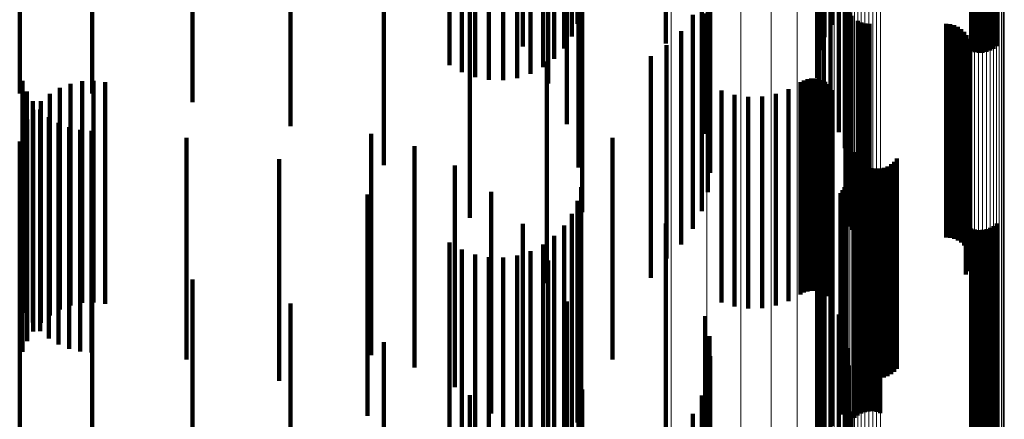
# Model space of a CAD drawing. Units: metres. Extents: x 0.02 to 0.11, y -0.53 to 0.6.
# Drawn here: x 0.08 to 0.11, y 0.54 to 0.54 of the extents above; entities that cross this region are included whole.
import ezdxf

# ---------------------------------------------------------------- set-up
doc = ezdxf.new("R2010")
doc.units = ezdxf.units.M
doc.linetypes.add('AUSGEZOGEN', pattern=[0])
doc.linetypes.add('VERDECKT2_S2', pattern=[0.009, 0.005, -0.004])
doc.layers.add('Standard', color=7, linetype='AUSGEZOGEN', lineweight=13)

msp = doc.modelspace()

# ---------------------------------------------------------------- linework, layer by layer
at = {"layer": 'Standard', "color": 253, "linetype": 'VERDECKT2_S2', "lineweight": 140, "transparency": 33554687}
for p, q in [((0.089774, 0.547058), (0.089774, 0.544443)), ((0.101961, 0.547074), (0.101961, 0.544345)), ((0.095005, 0.546883), (0.095005, 0.543856)), ((0.101804, 0.546797), (0.101804, 0.544069)), ((0.096241, 0.546665), (0.096241, 0.544369)), ((0.098229, 0.546648), (0.098229, 0.543921)), ((0.096111, 0.546385), (0.096111, 0.544078)), ((0.101696, 0.546498), (0.101696, 0.543773)), ((0.102263, 0.546439), (0.102263, 0.544278)), ((0.091873, 0.546181), (0.091873, 0.543599)), ((0.095935, 0.54613), (0.095935, 0.543813)), ((0.09626, 0.546126), (0.09626, 0.544298)), ((0.099213, 0.546321), (0.099213, 0.544162)), ((0.10164, 0.546187), (0.10164, 0.543462)), ((0.105617, 0.546122), (0.105617, 0.543804)), ((0.105686, 0.546175), (0.105686, 0.54386)), ((0.095578, 0.546094), (0.095578, 0.543023)), ((0.095716, 0.545906), (0.095716, 0.54358)), ((0.102337, 0.546052), (0.102337, 0.543899)), ((0.105108, 0.546071), (0.105108, 0.543752)), ((0.105193, 0.546046), (0.105193, 0.543725)), ((0.105281, 0.546034), (0.105281, 0.543713)), ((0.105369, 0.546035), (0.105369, 0.543715)), ((0.105456, 0.546051), (0.105456, 0.543731)), ((0.10554, 0.54608), (0.10554, 0.543761)), ((0.093355, 0.545764), (0.093355, 0.543432)), ((0.095462, 0.545721), (0.095462, 0.543388)), ((0.099232, 0.545866), (0.099232, 0.543717)), ((0.101637, 0.54587), (0.101637, 0.543147)), ((0.093631, 0.545611), (0.093631, 0.543273)), ((0.09393, 0.545504), (0.09393, 0.543162)), ((0.094243, 0.545446), (0.094243, 0.543102)), ((0.094562, 0.54544), (0.094562, 0.543095)), ((0.094877, 0.545485), (0.094877, 0.543142)), ((0.09518, 0.545579), (0.09518, 0.54324)), ((0.101687, 0.545557), (0.101687, 0.542836)), ((0.10235, 0.545659), (0.10235, 0.543515)), ((0.096001, 0.545224), (0.096001, 0.542104)), ((0.099175, 0.545414), (0.099175, 0.543275)), ((0.10179, 0.545257), (0.10179, 0.542538)), ((0.083667, 0.545154), (0.083667, 0.542798)), ((0.085299, 0.545154), (0.085299, 0.542798)), ((0.096347, 0.545118), (0.096347, 0.543344)), ((0.087565, 0.544965), (0.087565, 0.542601)), ((0.093812, 0.544991), (0.093812, 0.542455)), ((0.099043, 0.544978), (0.099043, 0.542848)), ((0.101942, 0.544977), (0.101942, 0.542259)), ((0.102276, 0.544875), (0.102276, 0.542748)), ((0.102278, 0.544966), (0.102278, 0.542837)), ((0.102289, 0.544785), (0.102289, 0.542659)), ((0.098841, 0.54457), (0.098841, 0.542449)), ((0.099118, 0.544598), (0.099118, 0.541883)), ((0.10213, 0.54464), (0.10213, 0.541924)), ((0.10236, 0.544618), (0.10236, 0.542496)), ((0.089774, 0.544443), (0.089774, 0.542058)), ((0.101961, 0.544345), (0.101961, 0.544345)), ((0.102415, 0.544546), (0.102415, 0.542425)), ((0.102557, 0.544433), (0.102557, 0.542315)), ((0.10264, 0.544396), (0.10264, 0.542279)), ((0.102728, 0.544374), (0.102728, 0.542256)), ((0.102819, 0.544366), (0.102819, 0.542249)), ((0.104547, 0.544366), (0.104547, 0.542249)), ((0.104638, 0.544358), (0.104638, 0.542241)), ((0.104727, 0.544335), (0.104727, 0.542219)), ((0.09626, 0.544298), (0.09626, 0.541126)), ((0.098573, 0.544201), (0.098573, 0.542088)), ((0.099213, 0.544162), (0.099213, 0.541449)), ((0.102263, 0.544278), (0.102263, 0.541563)), ((0.104811, 0.544298), (0.104811, 0.542182)), ((0.104887, 0.544247), (0.104887, 0.542132)), ((0.104953, 0.544184), (0.104953, 0.542071)), ((0.105008, 0.544111), (0.105008, 0.541999)), ((0.098229, 0.543921), (0.098229, 0.543921)), ((0.101804, 0.544069), (0.101804, 0.544069)), ((0.102337, 0.543899), (0.102337, 0.541187)), ((0.10505, 0.544029), (0.10505, 0.541919)), ((0.105078, 0.543942), (0.105078, 0.541834)), ((0.098248, 0.543883), (0.098248, 0.541776)), ((0.099232, 0.543717), (0.099232, 0.541006)), ((0.101696, 0.543773), (0.101696, 0.543773)), ((0.10507, 0.54367), (0.10507, 0.541568)), ((0.105088, 0.54376), (0.105088, 0.541655)), ((0.105091, 0.543851), (0.105091, 0.541745)), ((0.091873, 0.543599), (0.091873, 0.541181)), ((0.095544, 0.543516), (0.095544, 0.541038)), ((0.09789, 0.543633), (0.09789, 0.54261)), ((0.10164, 0.543462), (0.10164, 0.543462)), ((0.10235, 0.543515), (0.10235, 0.540805)), ((0.10499, 0.543505), (0.10499, 0.541407)), ((0.105037, 0.543584), (0.105037, 0.541484)), ((0.096347, 0.543344), (0.096347, 0.540118)), ((0.099175, 0.543275), (0.099175, 0.540566)), ((0.083729, 0.54308), (0.083729, 0.541415)), ((0.084816, 0.543015), (0.084816, 0.540537)), ((0.085072, 0.543069), (0.085072, 0.540588)), ((0.085333, 0.543081), (0.085333, 0.5406)), ((0.085592, 0.543052), (0.085592, 0.540572)), ((0.101268, 0.543047), (0.101268, 0.540958)), ((0.101341, 0.543088), (0.101341, 0.540998)), ((0.101419, 0.543117), (0.101419, 0.541026)), ((0.101501, 0.543132), (0.101501, 0.541041)), ((0.101585, 0.543133), (0.101585, 0.541042)), ((0.101637, 0.543147), (0.101637, 0.543147)), ((0.101667, 0.54312), (0.101667, 0.541029)), ((0.101747, 0.543093), (0.101747, 0.541003)), ((0.10182, 0.543054), (0.10182, 0.540965)), ((0.101887, 0.543003), (0.101887, 0.540915)), ((0.083827, 0.542843), (0.083827, 0.54119)), ((0.084347, 0.542788), (0.084347, 0.540327)), ((0.084572, 0.54292), (0.084572, 0.54045)), ((0.099043, 0.542848), (0.099043, 0.540142)), ((0.099483, 0.54286), (0.099483, 0.540775)), ((0.100705, 0.542786), (0.100705, 0.540703)), ((0.100997, 0.542893), (0.100997, 0.540808)), ((0.101687, 0.542836), (0.101687, 0.542836)), ((0.101944, 0.542942), (0.101944, 0.540855)), ((0.101989, 0.542872), (0.101989, 0.540787)), ((0.102278, 0.542837), (0.102278, 0.54013)), ((0.083961, 0.542625), (0.083961, 0.540983)), ((0.084145, 0.542622), (0.084145, 0.540173)), ((0.09789, 0.54261), (0.09789, 0.538633)), ((0.099779, 0.542766), (0.099779, 0.540683)), ((0.100088, 0.542721), (0.100088, 0.540639)), ((0.100399, 0.542728), (0.100399, 0.540646)), ((0.102276, 0.542748), (0.102276, 0.540042)), ((0.102289, 0.542659), (0.102289, 0.539954)), ((0.083972, 0.542426), (0.083972, 0.53999)), ((0.084128, 0.54243), (0.084128, 0.540799)), ((0.093812, 0.542455), (0.093812, 0.539991)), ((0.098841, 0.542449), (0.098841, 0.539744)), ((0.10179, 0.542538), (0.10179, 0.542538)), ((0.10236, 0.542496), (0.10236, 0.539791)), ((0.102415, 0.542425), (0.102415, 0.539721)), ((0.083833, 0.542205), (0.083833, 0.539784)), ((0.084323, 0.542263), (0.084323, 0.540641)), ((0.084542, 0.54213), (0.084542, 0.540515)), ((0.101942, 0.542259), (0.101942, 0.542259)), ((0.102557, 0.542315), (0.102557, 0.539611)), ((0.10264, 0.542279), (0.10264, 0.539575)), ((0.102728, 0.542256), (0.102728, 0.539553)), ((0.102819, 0.542249), (0.102819, 0.539545)), ((0.104547, 0.542249), (0.104547, 0.539545)), ((0.104638, 0.542241), (0.104638, 0.539538)), ((0.104727, 0.542219), (0.104727, 0.539516)), ((0.104811, 0.542182), (0.104811, 0.539479)), ((0.104887, 0.542132), (0.104887, 0.53943)), ((0.083732, 0.541964), (0.083732, 0.539561)), ((0.084779, 0.542032), (0.084779, 0.540422)), ((0.085029, 0.541972), (0.085029, 0.540366)), ((0.085284, 0.541953), (0.085284, 0.540347)), ((0.098573, 0.542088), (0.098573, 0.539385)), ((0.10213, 0.541924), (0.10213, 0.541924)), ((0.104953, 0.542071), (0.104953, 0.539368)), ((0.105008, 0.541999), (0.105008, 0.539297)), ((0.10505, 0.541919), (0.10505, 0.539218)), ((0.083669, 0.54171), (0.083669, 0.539325)), ((0.087423, 0.541794), (0.087423, 0.540197)), ((0.091591, 0.541887), (0.091591, 0.539489)), ((0.097028, 0.541792), (0.097028, 0.53938)), ((0.098248, 0.541776), (0.098248, 0.539075)), ((0.099118, 0.541883), (0.099118, 0.541883)), ((0.105078, 0.541834), (0.105078, 0.539133)), ((0.105091, 0.541745), (0.105091, 0.539044)), ((0.092564, 0.541609), (0.092564, 0.53923)), ((0.099213, 0.541449), (0.099213, 0.541449)), ((0.102263, 0.541563), (0.102263, 0.541563)), ((0.102476, 0.541467), (0.102476, 0.539412)), ((0.105037, 0.541484), (0.105037, 0.538784)), ((0.10507, 0.541568), (0.10507, 0.538868)), ((0.105088, 0.541655), (0.105088, 0.538955)), ((0.083729, 0.541415), (0.083729, 0.53808)), ((0.089513, 0.541312), (0.089513, 0.539741)), ((0.102512, 0.541383), (0.102512, 0.539329)), ((0.102563, 0.541306), (0.102563, 0.539255)), ((0.102625, 0.541239), (0.102625, 0.539189)), ((0.103374, 0.541256), (0.103374, 0.539206)), ((0.103433, 0.541326), (0.103433, 0.539274)), ((0.10499, 0.541407), (0.10499, 0.538708)), ((0.083827, 0.54119), (0.083827, 0.537843)), ((0.093474, 0.541168), (0.093474, 0.538821)), ((0.095544, 0.541038), (0.095544, 0.538516)), ((0.099232, 0.541006), (0.099232, 0.541006)), ((0.101419, 0.541026), (0.101419, 0.538329)), ((0.101501, 0.541041), (0.101501, 0.538344)), ((0.101585, 0.541042), (0.101585, 0.538345)), ((0.101667, 0.541029), (0.101667, 0.538332)), ((0.101747, 0.541003), (0.101747, 0.538307)), ((0.102337, 0.541187), (0.102337, 0.541187)), ((0.102698, 0.541184), (0.102698, 0.539134)), ((0.102779, 0.541141), (0.102779, 0.539093)), ((0.102866, 0.541113), (0.102866, 0.539065)), ((0.102957, 0.541099), (0.102957, 0.539052)), ((0.103049, 0.541102), (0.103049, 0.539054)), ((0.103139, 0.541119), (0.103139, 0.539071)), ((0.103225, 0.541151), (0.103225, 0.539103)), ((0.103304, 0.541198), (0.103304, 0.539148)), ((0.083961, 0.540983), (0.083961, 0.537625)), ((0.084128, 0.540799), (0.084128, 0.53743)), ((0.100997, 0.540808), (0.100997, 0.538112)), ((0.101268, 0.540958), (0.101268, 0.538262)), ((0.101341, 0.540998), (0.101341, 0.538302)), ((0.10182, 0.540965), (0.10182, 0.538268)), ((0.101887, 0.540915), (0.101887, 0.538219)), ((0.101944, 0.540855), (0.101944, 0.538159)), ((0.101989, 0.540787), (0.101989, 0.538091)), ((0.102304, 0.54084), (0.102304, 0.538465)), ((0.10235, 0.540805), (0.10235, 0.540805)), ((0.084323, 0.540641), (0.084323, 0.537263)), ((0.085072, 0.540588), (0.085072, 0.538069)), ((0.085333, 0.5406), (0.085333, 0.538081)), ((0.085592, 0.540572), (0.085592, 0.538052)), ((0.094296, 0.540578), (0.094296, 0.538272)), ((0.09632, 0.540678), (0.09632, 0.53914)), ((0.099175, 0.540566), (0.099175, 0.540566)), ((0.099483, 0.540775), (0.099483, 0.538079)), ((0.099779, 0.540683), (0.099779, 0.537988)), ((0.100088, 0.540639), (0.100088, 0.537945)), ((0.100399, 0.540646), (0.100399, 0.537951)), ((0.100705, 0.540703), (0.100705, 0.538008)), ((0.102214, 0.540613), (0.102214, 0.538246)), ((0.102256, 0.540683), (0.102256, 0.538314)), ((0.102286, 0.54076), (0.102286, 0.538388)), ((0.102628, 0.540576), (0.102628, 0.539044)), ((0.102712, 0.540606), (0.102712, 0.539072)), ((0.102799, 0.540622), (0.102799, 0.539088)), ((0.102887, 0.540624), (0.102887, 0.539089)), ((0.102975, 0.540612), (0.102975, 0.539078)), ((0.10306, 0.540585), (0.10306, 0.539052)), ((0.084542, 0.540515), (0.084542, 0.53713)), ((0.084572, 0.54045), (0.084572, 0.53792)), ((0.084779, 0.540422), (0.084779, 0.537032)), ((0.084816, 0.540537), (0.084816, 0.538015)), ((0.085029, 0.540366), (0.085029, 0.536972)), ((0.085284, 0.540347), (0.085284, 0.536953)), ((0.091506, 0.540519), (0.091506, 0.53899)), ((0.096241, 0.540369), (0.096241, 0.538848)), ((0.102163, 0.540549), (0.102163, 0.538185)), ((0.102482, 0.540477), (0.102482, 0.53895)), ((0.102551, 0.540533), (0.102551, 0.539003)), ((0.084145, 0.540173), (0.084145, 0.537622)), ((0.084347, 0.540327), (0.084347, 0.537788)), ((0.087423, 0.540197), (0.087423, 0.536794)), ((0.099043, 0.540142), (0.099043, 0.540142)), ((0.101961, 0.540296), (0.101961, 0.537941)), ((0.102278, 0.54013), (0.102278, 0.54013)), ((0.083972, 0.53999), (0.083972, 0.537426)), ((0.096111, 0.540078), (0.096111, 0.538572)), ((0.101804, 0.540013), (0.101804, 0.537669)), ((0.102276, 0.540042), (0.102276, 0.540042)), ((0.102289, 0.539954), (0.102289, 0.539954)), ((0.083833, 0.539784), (0.083833, 0.537205)), ((0.089513, 0.539741), (0.089513, 0.536312)), ((0.095005, 0.539856), (0.095005, 0.537601)), ((0.095935, 0.539813), (0.095935, 0.538321)), ((0.098229, 0.53986), (0.098229, 0.537523)), ((0.098841, 0.539744), (0.098841, 0.539744)), ((0.101696, 0.539708), (0.101696, 0.537376)), ((0.10236, 0.539791), (0.10236, 0.539791)), ((0.102415, 0.539721), (0.102415, 0.539721)), ((0.105108, 0.539752), (0.105108, 0.538263)), ((0.105193, 0.539725), (0.105193, 0.538238)), ((0.105281, 0.539713), (0.105281, 0.538226)), ((0.105369, 0.539715), (0.105369, 0.538228)), ((0.105456, 0.539731), (0.105456, 0.538243)), ((0.10554, 0.539761), (0.10554, 0.538272)), ((0.105617, 0.539804), (0.105617, 0.538313)), ((0.105686, 0.53986), (0.105686, 0.538365)), ((0.083732, 0.539561), (0.083732, 0.536964)), ((0.091591, 0.539489), (0.091591, 0.536887)), ((0.095716, 0.53958), (0.095716, 0.538101)), ((0.102557, 0.539611), (0.102557, 0.539611)), ((0.10264, 0.539575), (0.10264, 0.539575)), ((0.102728, 0.539553), (0.102728, 0.539553)), ((0.102819, 0.539545), (0.102819, 0.539545)), ((0.104547, 0.539545), (0.104547, 0.539545)), ((0.104638, 0.539538), (0.104638, 0.539538)), ((0.104727, 0.539516), (0.104727, 0.539516)), ((0.104811, 0.539479), (0.104811, 0.539479)), ((0.083669, 0.539325), (0.083669, 0.53671)), ((0.092564, 0.53923), (0.092564, 0.536609)), ((0.093355, 0.539432), (0.093355, 0.537961)), ((0.093631, 0.539273), (0.093631, 0.53781)), ((0.09518, 0.53924), (0.09518, 0.537779)), ((0.095462, 0.539388), (0.095462, 0.537919)), ((0.097028, 0.53938), (0.097028, 0.536792)), ((0.098573, 0.539385), (0.098573, 0.539385)), ((0.10164, 0.539389), (0.10164, 0.53707)), ((0.102476, 0.539412), (0.102476, 0.536723)), ((0.102512, 0.539329), (0.102512, 0.536641)), ((0.102563, 0.539255), (0.102563, 0.536567)), ((0.103433, 0.539274), (0.103433, 0.536586)), ((0.104887, 0.53943), (0.104887, 0.53943)), ((0.104953, 0.539368), (0.104953, 0.539368)), ((0.105008, 0.539297), (0.105008, 0.539297)), ((0.09393, 0.539162), (0.09393, 0.537704)), ((0.094243, 0.539102), (0.094243, 0.537648)), ((0.094562, 0.539095), (0.094562, 0.537641)), ((0.094877, 0.539142), (0.094877, 0.537686)), ((0.095578, 0.539023), (0.095578, 0.536826)), ((0.09632, 0.53914), (0.09632, 0.535678)), ((0.098248, 0.539075), (0.098248, 0.539075)), ((0.101637, 0.539066), (0.101637, 0.536759)), ((0.102551, 0.539003), (0.102551, 0.535533)), ((0.102625, 0.539189), (0.102625, 0.536502)), ((0.102628, 0.539044), (0.102628, 0.535576)), ((0.102698, 0.539134), (0.102698, 0.536448)), ((0.102712, 0.539072), (0.102712, 0.535606)), ((0.102779, 0.539093), (0.102779, 0.536406)), ((0.102799, 0.539088), (0.102799, 0.535622)), ((0.102866, 0.539065), (0.102866, 0.536378)), ((0.102887, 0.539089), (0.102887, 0.535624)), ((0.102957, 0.539052), (0.102957, 0.536365)), ((0.102975, 0.539078), (0.102975, 0.535612)), ((0.103049, 0.539054), (0.103049, 0.536367)), ((0.10306, 0.539052), (0.10306, 0.535585)), ((0.103139, 0.539071), (0.103139, 0.536384)), ((0.103225, 0.539103), (0.103225, 0.536416)), ((0.103304, 0.539148), (0.103304, 0.536461)), ((0.103374, 0.539206), (0.103374, 0.536518)), ((0.10505, 0.539218), (0.10505, 0.539218)), ((0.105078, 0.539133), (0.105078, 0.539133)), ((0.105091, 0.539044), (0.105091, 0.539044)), ((0.083667, 0.538798), (0.083667, 0.53736)), ((0.085299, 0.538798), (0.085299, 0.53736)), ((0.091506, 0.53899), (0.091506, 0.535519)), ((0.093474, 0.538821), (0.093474, 0.536168)), ((0.096241, 0.538848), (0.096241, 0.535369)), ((0.102482, 0.53895), (0.102482, 0.535477)), ((0.105037, 0.538784), (0.105037, 0.538784)), ((0.10507, 0.538868), (0.10507, 0.538868)), ((0.105088, 0.538955), (0.105088, 0.538955)), ((0.087565, 0.538601), (0.087565, 0.537174)), ((0.096111, 0.538572), (0.096111, 0.535078)), ((0.101687, 0.538746), (0.101687, 0.536452)), ((0.10499, 0.538708), (0.10499, 0.538708)), ((0.101501, 0.538344), (0.101501, 0.538344)), ((0.101585, 0.538345), (0.101585, 0.538345)), ((0.10179, 0.538439), (0.10179, 0.536157)), ((0.102286, 0.538388), (0.102286, 0.53576)), ((0.102304, 0.538465), (0.102304, 0.53584)), ((0.105686, 0.538365), (0.105686, 0.53486)), ((0.094296, 0.538272), (0.094296, 0.535578)), ((0.095935, 0.538321), (0.095935, 0.534813)), ((0.101268, 0.538262), (0.101268, 0.538262)), ((0.101341, 0.538302), (0.101341, 0.538302)), ((0.101419, 0.538329), (0.101419, 0.538329)), ((0.101667, 0.538332), (0.101667, 0.538332)), ((0.101747, 0.538307), (0.101747, 0.538307)), ((0.10182, 0.538268), (0.10182, 0.538268)), ((0.101887, 0.538219), (0.101887, 0.538219)), ((0.101942, 0.538154), (0.101942, 0.535882)), ((0.101944, 0.538159), (0.101944, 0.538159)), ((0.102163, 0.538185), (0.102163, 0.535549)), ((0.102214, 0.538246), (0.102214, 0.535613)), ((0.102256, 0.538314), (0.102256, 0.535683)), ((0.105108, 0.538263), (0.105108, 0.534752)), ((0.105193, 0.538238), (0.105193, 0.534725)), ((0.105281, 0.538226), (0.105281, 0.534713)), ((0.105369, 0.538228), (0.105369, 0.534715)), ((0.105456, 0.538243), (0.105456, 0.534731)), ((0.10554, 0.538272), (0.10554, 0.534761)), ((0.105617, 0.538313), (0.105617, 0.534804)), ((0.089774, 0.538058), (0.089774, 0.53666)), ((0.093355, 0.537961), (0.093355, 0.534432)), ((0.095462, 0.537919), (0.095462, 0.534388)), ((0.095716, 0.538101), (0.095716, 0.53458)), ((0.096001, 0.538104), (0.096001, 0.535971)), ((0.099483, 0.538079), (0.099483, 0.538079)), ((0.099779, 0.537988), (0.099779, 0.537988)), ((0.100088, 0.537945), (0.100088, 0.537945)), ((0.100399, 0.537951), (0.100399, 0.537951)), ((0.100705, 0.538008), (0.100705, 0.538008)), ((0.100997, 0.538112), (0.100997, 0.538112)), ((0.101961, 0.537941), (0.101961, 0.535296)), ((0.101989, 0.538091), (0.101989, 0.538091)), ((0.093631, 0.53781), (0.093631, 0.534273)), ((0.09393, 0.537704), (0.09393, 0.534162)), ((0.094877, 0.537686), (0.094877, 0.534142)), ((0.09518, 0.537779), (0.09518, 0.53424)), ((0.099118, 0.537767), (0.099118, 0.53551)), ((0.10213, 0.537809), (0.10213, 0.535551)), ((0.094243, 0.537648), (0.094243, 0.534102)), ((0.094562, 0.537641), (0.094562, 0.534095)), ((0.095005, 0.537601), (0.095005, 0.534856)), ((0.098229, 0.537523), (0.098229, 0.53486)), ((0.101804, 0.537669), (0.101804, 0.535013)), ((0.083667, 0.53736), (0.083667, 0.533798)), ((0.085299, 0.53736), (0.085299, 0.533798)), ((0.099213, 0.537321), (0.099213, 0.535082)), ((0.101696, 0.537376), (0.101696, 0.534708)), ((0.102263, 0.537439), (0.102263, 0.535195)), ((0.087565, 0.537174), (0.087565, 0.533601)), ((0.091873, 0.537181), (0.091873, 0.535829)), ((0.09626, 0.537126), (0.09626, 0.535062)), ((0.10164, 0.53707), (0.10164, 0.534389)), ((0.102337, 0.537052), (0.102337, 0.534823)), ((0.095578, 0.536826), (0.095578, 0.534023)), ((0.099232, 0.536866), (0.099232, 0.534644)), ((0.089774, 0.53666), (0.089774, 0.533058)), ((0.101637, 0.536759), (0.101637, 0.534066)), ((0.10235, 0.536659), (0.10235, 0.534446)), ((0.102476, 0.536723), (0.102476, 0.536723)), ((0.102512, 0.536641), (0.102512, 0.536641)), ((0.102563, 0.536567), (0.102563, 0.536567)), ((0.103433, 0.536586), (0.103433, 0.536586)), ((0.099175, 0.536414), (0.099175, 0.53421)), ((0.101687, 0.536452), (0.101687, 0.533746)), ((0.102625, 0.536502), (0.102625, 0.536502)), ((0.102698, 0.536448), (0.102698, 0.536448)), ((0.102779, 0.536406), (0.102779, 0.536406)), ((0.102866, 0.536378), (0.102866, 0.536378)), ((0.102957, 0.536365), (0.102957, 0.536365)), ((0.103049, 0.536367), (0.103049, 0.536367)), ((0.103139, 0.536384), (0.103139, 0.536384)), ((0.103225, 0.536416), (0.103225, 0.536416)), ((0.103304, 0.536461), (0.103304, 0.536461)), ((0.103374, 0.536518), (0.103374, 0.536518)), ((0.10179, 0.536157), (0.10179, 0.533439)), ((0.093812, 0.535991), (0.093812, 0.534702)), ((0.096001, 0.535971), (0.096001, 0.533104)), ((0.096347, 0.536118), (0.096347, 0.534125)), ((0.099043, 0.535978), (0.099043, 0.533791)), ((0.102278, 0.535966), (0.102278, 0.533779)), ((0.091873, 0.535829), (0.091873, 0.532181)), ((0.101942, 0.535882), (0.101942, 0.533154)), ((0.102276, 0.535875), (0.102276, 0.533692)), ((0.102289, 0.535785), (0.102289, 0.533605)), ((0.098841, 0.53557), (0.098841, 0.533398)), ((0.099118, 0.53551), (0.099118, 0.532767)), ((0.10213, 0.535551), (0.10213, 0.532809)), ((0.10236, 0.535618), (0.10236, 0.533445)), ((0.102415, 0.535546), (0.102415, 0.533375))]:
    msp.add_line(p, q, dxfattribs=at)
at = {"layer": 'Standard', "color": 7, "linetype": 'AUSGEZOGEN', "lineweight": 13, "transparency": 33554687}
for points in [[(0.098346, 0.582509), (0.098346, 0.581961), (0.098346, 0.580278), (0.098346, 0.577408), (0.098346, 0.575512), (0.098346, 0.573302), (0.098346, 0.570772), (0.098346, 0.567917), (0.098346, 0.564735), (0.098346, 0.56122), (0.098346, 0.55737), (0.098346, 0.553182), (0.098346, 0.548655), (0.098346, 0.543786), (0.098346, 0.538576), (0.098346, 0.533024)], [(0.099156, 0.582278), (0.099156, 0.58173), (0.099156, 0.580048), (0.099156, 0.577179), (0.099156, 0.575284), (0.099156, 0.573074), (0.099156, 0.570545), (0.099156, 0.567692), (0.099156, 0.564511), (0.099156, 0.560998), (0.099156, 0.557149), (0.099156, 0.552964), (0.099156, 0.548438), (0.099156, 0.543571), (0.099156, 0.538363), (0.099156, 0.532813)], [(0.099916, 0.581911), (0.099916, 0.581363), (0.099916, 0.579682), (0.099916, 0.576815), (0.099916, 0.574921), (0.099916, 0.572714), (0.099916, 0.570186), (0.099916, 0.567335), (0.099916, 0.564156), (0.099916, 0.560645), (0.099916, 0.556799), (0.099916, 0.552616), (0.099916, 0.548094), (0.099916, 0.54323), (0.099916, 0.538026), (0.099916, 0.532479)], [(0.100601, 0.581419), (0.100601, 0.580872), (0.100601, 0.579193), (0.100601, 0.576328), (0.100601, 0.574436), (0.100601, 0.57223), (0.100601, 0.569705), (0.100601, 0.566856), (0.100601, 0.56368), (0.100601, 0.560172), (0.100601, 0.55633), (0.100601, 0.552151), (0.100601, 0.547632), (0.100601, 0.542773), (0.100601, 0.537573), (0.100601, 0.532032)], [(0.101191, 0.580817), (0.101191, 0.580271), (0.101191, 0.578593), (0.101191, 0.575732), (0.101191, 0.573842), (0.101191, 0.571638), (0.101191, 0.569116), (0.101191, 0.56627), (0.101191, 0.563098), (0.101191, 0.559594), (0.101191, 0.555755), (0.101191, 0.551581), (0.101191, 0.547067), (0.101191, 0.542214), (0.101191, 0.537019), (0.101191, 0.531484)], [(0.10167, 0.580123), (0.10167, 0.579577), (0.10167, 0.577901), (0.10167, 0.575044), (0.10167, 0.573156), (0.10167, 0.570955), (0.10167, 0.568436), (0.10167, 0.565594), (0.10167, 0.562426), (0.10167, 0.558926), (0.10167, 0.555093), (0.10167, 0.550923), (0.10167, 0.546415), (0.10167, 0.541568), (0.10167, 0.53638), (0.10167, 0.530852)], [(0.102022, 0.579357), (0.102022, 0.578811), (0.102022, 0.577138), (0.102022, 0.574285), (0.102022, 0.5724), (0.102022, 0.570202), (0.102022, 0.567686), (0.102022, 0.564849), (0.102022, 0.561684), (0.102022, 0.558189), (0.102022, 0.554362), (0.102022, 0.550198), (0.102022, 0.545696), (0.102022, 0.540856), (0.102022, 0.535675), (0.102022, 0.530154)], [(0.102238, 0.578541), (0.102238, 0.577997), (0.102238, 0.576326), (0.102238, 0.573477), (0.102238, 0.571595), (0.102238, 0.5694), (0.102238, 0.566889), (0.102238, 0.564055), (0.102238, 0.560895), (0.102238, 0.557406), (0.102238, 0.553583), (0.102238, 0.549426), (0.102238, 0.544931), (0.102238, 0.540097), (0.102238, 0.534925)], [(0.102311, 0.577701), (0.102311, 0.577158), (0.102311, 0.57549), (0.102311, 0.572645), (0.102311, 0.570765), (0.102311, 0.568574), (0.102311, 0.566066), (0.102311, 0.563237), (0.102311, 0.560082), (0.102311, 0.556598), (0.102311, 0.552782), (0.102311, 0.54863), (0.102311, 0.544142), (0.102311, 0.539316), (0.102311, 0.534151)], [(0.105104, 0.575281), (0.105104, 0.57474), (0.105104, 0.573079), (0.105104, 0.570247), (0.105104, 0.568376), (0.105104, 0.566195), (0.105104, 0.563698), (0.105104, 0.560881), (0.105104, 0.55774), (0.105104, 0.554271), (0.105104, 0.550472), (0.105104, 0.546339), (0.105104, 0.541871), (0.105104, 0.537066), (0.105104, 0.531924), (0.105104, 0.526445), (0.105104, 0.520628), (0.105104, 0.514476), (0.105104, 0.507991), (0.105104, 0.501174), (0.105104, 0.494029), (0.105104, 0.486561), (0.105104, 0.478773), (0.105104, 0.470672)], [(0.105189, 0.575309), (0.105189, 0.574767), (0.105189, 0.573107), (0.105189, 0.570274), (0.105189, 0.568403), (0.105189, 0.566221), (0.105189, 0.563725), (0.105189, 0.560908), (0.105189, 0.557766), (0.105189, 0.554298), (0.105189, 0.550498), (0.105189, 0.546365), (0.105189, 0.541897), (0.105189, 0.537092), (0.105189, 0.531949), (0.105189, 0.52647), (0.105189, 0.520653), (0.105189, 0.514501), (0.105189, 0.508015), (0.105189, 0.501197), (0.105189, 0.494052), (0.105189, 0.486584), (0.105189, 0.478796), (0.105189, 0.470695)], [(0.105277, 0.575322), (0.105277, 0.574781), (0.105277, 0.57312), (0.105277, 0.570287), (0.105277, 0.568416), (0.105277, 0.566234), (0.105277, 0.563737), (0.105277, 0.56092), (0.105277, 0.557779), (0.105277, 0.55431), (0.105277, 0.550511), (0.105277, 0.546378), (0.105277, 0.541909), (0.105277, 0.537104), (0.105277, 0.531961), (0.105277, 0.526482), (0.105277, 0.520665), (0.105277, 0.514512), (0.105277, 0.508026), (0.105277, 0.501209), (0.105277, 0.494064), (0.105277, 0.486595), (0.105277, 0.478807), (0.105277, 0.470705)], [(0.105366, 0.57532), (0.105366, 0.574779), (0.105366, 0.573119), (0.105366, 0.570286), (0.105366, 0.568415), (0.105366, 0.566233), (0.105366, 0.563736), (0.105366, 0.560919), (0.105366, 0.557778), (0.105366, 0.554309), (0.105366, 0.550509), (0.105366, 0.546376), (0.105366, 0.541908), (0.105366, 0.537103), (0.105366, 0.53196), (0.105366, 0.52648), (0.105366, 0.520664), (0.105366, 0.514511), (0.105366, 0.508025), (0.105366, 0.501208), (0.105366, 0.494063), (0.105366, 0.486594), (0.105366, 0.478806), (0.105366, 0.470704)], [(0.105453, 0.575305), (0.105453, 0.574764), (0.105453, 0.573103), (0.105453, 0.57027), (0.105453, 0.568399), (0.105453, 0.566218), (0.105453, 0.563721), (0.105453, 0.560904), (0.105453, 0.557763), (0.105453, 0.554294), (0.105453, 0.550494), (0.105453, 0.546361), (0.105453, 0.541893), (0.105453, 0.537088), (0.105453, 0.531946), (0.105453, 0.526466), (0.105453, 0.520649), (0.105453, 0.514497), (0.105453, 0.508011), (0.105453, 0.501194), (0.105453, 0.494049), (0.105453, 0.486581), (0.105453, 0.478793), (0.105453, 0.470691)], [(0.105537, 0.575275), (0.105537, 0.574734), (0.105537, 0.573073), (0.105537, 0.570241), (0.105537, 0.56837), (0.105537, 0.566188), (0.105537, 0.563691), (0.105537, 0.560875), (0.105537, 0.557734), (0.105537, 0.554265), (0.105537, 0.550466), (0.105537, 0.546333), (0.105537, 0.541865), (0.105537, 0.53706), (0.105537, 0.531918), (0.105537, 0.526439), (0.105537, 0.520622), (0.105537, 0.514471), (0.105537, 0.507985), (0.105537, 0.501168), (0.105537, 0.494024), (0.105537, 0.486555), (0.105537, 0.478768), (0.105537, 0.470667)], [(0.105615, 0.575232), (0.105615, 0.57469), (0.105615, 0.57303), (0.105615, 0.570198), (0.105615, 0.568327), (0.105615, 0.566146), (0.105615, 0.563649), (0.105615, 0.560833), (0.105615, 0.557692), (0.105615, 0.554224), (0.105615, 0.550425), (0.105615, 0.546292), (0.105615, 0.541824), (0.105615, 0.53702), (0.105615, 0.531879), (0.105615, 0.5264), (0.105615, 0.520584), (0.105615, 0.514432), (0.105615, 0.507947), (0.105615, 0.501131), (0.105615, 0.493987), (0.105615, 0.486519), (0.105615, 0.478733), (0.105615, 0.470632)], [(0.105685, 0.575176), (0.105685, 0.574635), (0.105685, 0.572975), (0.105685, 0.570143), (0.105685, 0.568272), (0.105685, 0.566091), (0.105685, 0.563595), (0.105685, 0.560779), (0.105685, 0.557639), (0.105685, 0.554171), (0.105685, 0.550372), (0.105685, 0.54624), (0.105685, 0.541773), (0.105685, 0.536969), (0.105685, 0.531828), (0.105685, 0.526349), (0.105685, 0.520534), (0.105685, 0.514383), (0.105685, 0.507899), (0.105685, 0.501083), (0.105685, 0.49394), (0.105685, 0.486473), (0.105685, 0.478687), (0.105685, 0.470588)], [(0.105745, 0.57511), (0.105745, 0.574569), (0.105745, 0.572909), (0.105745, 0.570078), (0.105745, 0.568207), (0.105745, 0.566027), (0.105745, 0.563531), (0.105745, 0.560715), (0.105745, 0.557575), (0.105745, 0.554107), (0.105745, 0.550309), (0.105745, 0.546177), (0.105745, 0.541711), (0.105745, 0.536907), (0.105745, 0.531767), (0.105745, 0.526289), (0.105745, 0.520475), (0.105745, 0.514325), (0.105745, 0.507841), (0.105745, 0.501026), (0.105745, 0.493884), (0.105745, 0.486418), (0.105745, 0.478633), (0.105745, 0.470535)], [(0.105793, 0.575036), (0.105793, 0.574495), (0.105793, 0.572835), (0.105793, 0.570004), (0.105793, 0.568134), (0.105793, 0.565953), (0.105793, 0.563457), (0.105793, 0.560642), (0.105793, 0.557502), (0.105793, 0.554035), (0.105793, 0.550237), (0.105793, 0.546107), (0.105793, 0.541641), (0.105793, 0.536838), (0.105793, 0.531698), (0.105793, 0.526221), (0.105793, 0.520407), (0.105793, 0.514258), (0.105793, 0.507775), (0.105793, 0.500962), (0.105793, 0.49382), (0.105793, 0.486355), (0.105793, 0.478571), (0.105793, 0.470474)], [(0.105829, 0.574954), (0.105829, 0.574413), (0.105829, 0.572754), (0.105829, 0.569923), (0.105829, 0.568053), (0.105829, 0.565873), (0.105829, 0.563378), (0.105829, 0.560562), (0.105829, 0.557423), (0.105829, 0.553957), (0.105829, 0.55016), (0.105829, 0.546029), (0.105829, 0.541564), (0.105829, 0.536762), (0.105829, 0.531623), (0.105829, 0.526147), (0.105829, 0.520334), (0.105829, 0.514186), (0.105829, 0.507704), (0.105829, 0.500891), (0.105829, 0.493751), (0.105829, 0.486287), (0.105829, 0.478504), (0.105829, 0.470408)], [(0.102318, 0.574845), (0.102318, 0.574304), (0.102318, 0.572645), (0.102318, 0.569814), (0.102318, 0.567945), (0.102318, 0.565765), (0.102318, 0.563271), (0.102318, 0.560456), (0.102318, 0.557318), (0.102318, 0.553852), (0.102318, 0.550055), (0.102318, 0.545926), (0.102318, 0.541461), (0.102318, 0.53666), (0.102318, 0.531522), (0.102318, 0.526047), (0.102318, 0.520236), (0.102318, 0.514089), (0.102318, 0.507608), (0.102318, 0.500797), (0.102318, 0.493658), (0.102318, 0.486196), (0.102318, 0.478414), (0.102318, 0.47032)], [(0.10234, 0.574758), (0.10234, 0.574218), (0.10234, 0.572559), (0.10234, 0.569729), (0.10234, 0.56786), (0.10234, 0.56568), (0.10234, 0.563186), (0.10234, 0.560372), (0.10234, 0.557234), (0.10234, 0.553769), (0.10234, 0.549973), (0.10234, 0.545844), (0.10234, 0.54138), (0.10234, 0.53658), (0.10234, 0.531443), (0.10234, 0.525969), (0.10234, 0.520158), (0.10234, 0.514012), (0.10234, 0.507532), (0.10234, 0.500722), (0.10234, 0.493584), (0.10234, 0.486123), (0.10234, 0.478343), (0.10234, 0.47025)], [(0.10585, 0.574868), (0.10585, 0.574327), (0.10585, 0.572668), (0.10585, 0.569837), (0.10585, 0.567968), (0.10585, 0.565788), (0.10585, 0.563293), (0.10585, 0.560478), (0.10585, 0.55734), (0.10585, 0.553874), (0.10585, 0.550077), (0.10585, 0.545947), (0.10585, 0.541483), (0.10585, 0.536682), (0.10585, 0.531544), (0.10585, 0.526068), (0.10585, 0.520256), (0.10585, 0.514109), (0.10585, 0.507628), (0.10585, 0.500816), (0.10585, 0.493677), (0.10585, 0.486215), (0.10585, 0.478433), (0.10585, 0.470338)], [(0.105858, 0.574779), (0.105858, 0.574238), (0.105858, 0.572579), (0.105858, 0.569749), (0.105858, 0.56788), (0.105858, 0.565701), (0.105858, 0.563206), (0.105858, 0.560392), (0.105858, 0.557254), (0.105858, 0.553788), (0.105858, 0.549992), (0.105858, 0.545863), (0.105858, 0.541399), (0.105858, 0.536599), (0.105858, 0.531462), (0.105858, 0.525987), (0.105858, 0.520176), (0.105858, 0.51403), (0.105858, 0.50755), (0.105858, 0.50074), (0.105858, 0.493602), (0.105858, 0.48614), (0.105858, 0.47836), (0.105858, 0.470267)], [(0.102375, 0.574677), (0.102375, 0.574136), (0.102375, 0.572477), (0.102375, 0.569648), (0.102375, 0.567779), (0.102375, 0.5656), (0.102375, 0.563106), (0.102375, 0.560292), (0.102375, 0.557155), (0.102375, 0.55369), (0.102375, 0.549895), (0.102375, 0.545767), (0.102375, 0.541304), (0.102375, 0.536504), (0.102375, 0.531368), (0.102375, 0.525894), (0.102375, 0.520084), (0.102375, 0.513939), (0.102375, 0.507461), (0.102375, 0.500652), (0.102375, 0.493515), (0.102375, 0.486055), (0.102375, 0.478276), (0.102375, 0.470184)], [(0.102423, 0.574602), (0.102423, 0.574061), (0.102423, 0.572403), (0.102423, 0.569574), (0.102423, 0.567705), (0.102423, 0.565527), (0.102423, 0.563033), (0.102423, 0.56022), (0.102423, 0.557083), (0.102423, 0.553618), (0.102423, 0.549823), (0.102423, 0.545696), (0.102423, 0.541233), (0.102423, 0.536435), (0.102423, 0.531299), (0.102423, 0.525826), (0.102423, 0.520017), (0.102423, 0.513873), (0.102423, 0.507395), (0.102423, 0.500587), (0.102423, 0.493451), (0.102423, 0.485992), (0.102423, 0.478215), (0.102423, 0.470124)], [(0.102483, 0.574536), (0.102483, 0.573996), (0.102483, 0.572337), (0.102483, 0.569509), (0.102483, 0.56764), (0.102483, 0.565462), (0.102483, 0.562968), (0.102483, 0.560155), (0.102483, 0.557019), (0.102483, 0.553555), (0.102483, 0.549761), (0.102483, 0.545633), (0.102483, 0.541171), (0.102483, 0.536373), (0.102483, 0.531238), (0.102483, 0.525766), (0.102483, 0.519958), (0.102483, 0.513814), (0.102483, 0.507337), (0.102483, 0.50053), (0.102483, 0.493395), (0.102483, 0.485937), (0.102483, 0.47816), (0.102483, 0.47007)], [(0.102553, 0.574481), (0.102553, 0.57394), (0.102553, 0.572282), (0.102553, 0.569454), (0.102553, 0.567586), (0.102553, 0.565407), (0.102553, 0.562914), (0.102553, 0.560102), (0.102553, 0.556965), (0.102553, 0.553502), (0.102553, 0.549708), (0.102553, 0.545581), (0.102553, 0.54112), (0.102553, 0.536322), (0.102553, 0.531187), (0.102553, 0.525716), (0.102553, 0.519908), (0.102553, 0.513765), (0.102553, 0.507289), (0.102553, 0.500482), (0.102553, 0.493348), (0.102553, 0.485891), (0.102553, 0.478115), (0.102553, 0.470026)], [(0.102631, 0.574438), (0.102631, 0.573897), (0.102631, 0.572239), (0.102631, 0.569411), (0.102631, 0.567543), (0.102631, 0.565365), (0.102631, 0.562872), (0.102631, 0.56006), (0.102631, 0.556923), (0.102631, 0.55346), (0.102631, 0.549667), (0.102631, 0.54554), (0.102631, 0.541079), (0.102631, 0.536282), (0.102631, 0.531148), (0.102631, 0.525677), (0.102631, 0.519869), (0.102631, 0.513727), (0.102631, 0.507251), (0.102631, 0.500445), (0.102631, 0.493311), (0.102631, 0.485855), (0.102631, 0.478079), (0.102631, 0.469991)], [(0.102715, 0.574408), (0.102715, 0.573867), (0.102715, 0.572209), (0.102715, 0.569381), (0.102715, 0.567513), (0.102715, 0.565336), (0.102715, 0.562843), (0.102715, 0.560031), (0.102715, 0.556895), (0.102715, 0.553431), (0.102715, 0.549638), (0.102715, 0.545512), (0.102715, 0.541051), (0.102715, 0.536254), (0.102715, 0.53112), (0.102715, 0.525649), (0.102715, 0.519842), (0.102715, 0.5137), (0.102715, 0.507225), (0.102715, 0.500419), (0.102715, 0.493286), (0.102715, 0.48583), (0.102715, 0.478055), (0.102715, 0.469967)], [(0.102802, 0.574392), (0.102802, 0.573852), (0.102802, 0.572194), (0.102802, 0.569366), (0.102802, 0.567498), (0.102802, 0.56532), (0.102802, 0.562827), (0.102802, 0.560015), (0.102802, 0.556879), (0.102802, 0.553416), (0.102802, 0.549623), (0.102802, 0.545497), (0.102802, 0.541036), (0.102802, 0.536239), (0.102802, 0.531106), (0.102802, 0.525635), (0.102802, 0.519828), (0.102802, 0.513686), (0.102802, 0.507211), (0.102802, 0.500406), (0.102802, 0.493273), (0.102802, 0.485816), (0.102802, 0.478042), (0.102802, 0.469954)], [(0.102891, 0.574391), (0.102891, 0.57385), (0.102891, 0.572192), (0.102891, 0.569364), (0.102891, 0.567497), (0.102891, 0.565319), (0.102891, 0.562826), (0.102891, 0.560014), (0.102891, 0.556878), (0.102891, 0.553415), (0.102891, 0.549622), (0.102891, 0.545496), (0.102891, 0.541035), (0.102891, 0.536238), (0.102891, 0.531104), (0.102891, 0.525634), (0.102891, 0.519827), (0.102891, 0.513685), (0.102891, 0.50721), (0.102891, 0.500404), (0.102891, 0.493271), (0.102891, 0.485815), (0.102891, 0.478041), (0.102891, 0.469953)], [(0.102979, 0.574404), (0.102979, 0.573863), (0.102979, 0.572206), (0.102979, 0.569378), (0.102979, 0.56751), (0.102979, 0.565332), (0.102979, 0.562839), (0.102979, 0.560027), (0.102979, 0.556891), (0.102979, 0.553428), (0.102979, 0.549634), (0.102979, 0.545508), (0.102979, 0.541047), (0.102979, 0.53625), (0.102979, 0.531117), (0.102979, 0.525646), (0.102979, 0.519839), (0.102979, 0.513697), (0.102979, 0.507222), (0.102979, 0.500416), (0.102979, 0.493283), (0.102979, 0.485826), (0.102979, 0.478052), (0.102979, 0.469964)], [(0.103064, 0.574431), (0.103064, 0.573891), (0.103064, 0.572233), (0.103064, 0.569405), (0.103064, 0.567537), (0.103064, 0.565359), (0.103064, 0.562866), (0.103064, 0.560053), (0.103064, 0.556917), (0.103064, 0.553454), (0.103064, 0.549661), (0.103064, 0.545534), (0.103064, 0.541073), (0.103064, 0.536276), (0.103064, 0.531142), (0.103064, 0.525671), (0.103064, 0.519864), (0.103064, 0.513721), (0.103064, 0.507246), (0.103064, 0.500439), (0.103064, 0.493306), (0.103064, 0.485849), (0.103064, 0.478074), (0.103064, 0.469986)]]:
    msp.add_lwpolyline(points, dxfattribs=at)

doc.saveas('drawing.dxf')
